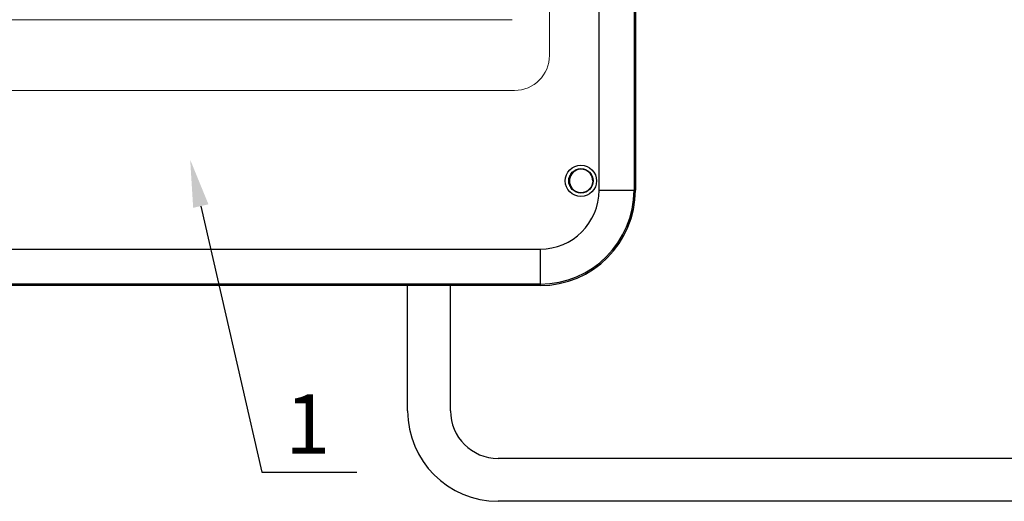
# Model space of a CAD drawing. Units: millimetres. Extents: x -20370 to 30732, y -50734 to -2686.
# Drawn here: x 19100 to 23234, y -26278 to -24257 of the extents above; entities that cross this region are included whole.
import ezdxf
from ezdxf import colors
from ezdxf.entities.mleader import LeaderData, LeaderLine
from ezdxf.math import Vec2, Vec3

# ---------------------------------------------------------------- set-up
doc = ezdxf.new("R2010")
doc.units = ezdxf.units.MM
doc.linetypes.add('HIDDEN2', pattern=[4.7625, 3.175, -1.5875])
doc.layers.add('ПУНКТИРНАЯ', color=5, linetype='HIDDEN2')
doc.styles.add('ГОСТ 2.304', font='txt', dxfattribs={"width": 0.75})

msp = doc.modelspace()

# ---------------------------------------------------------------- linework, layer by layer
at = {"color": 7, "linetype": 'Continuous'}
for p, q in [((21532.257, -24972.093, 600), (21532.257, -20955.825, 600)), ((21679.171, -20955.825, 600), (21679.171, -24972.093, 600)), ((21685.2, -20955.825, 600), (21685.2, -24972.093, 600)), ((21532.257, -24972.093, 600), (21679.171, -24972.093, 600)), ((21679.171, -24972.093, 600), (21685.2, -24972.093, 600)), ((17905.277, -25219.53, 600), (21284.82, -25219.53, 600)), ((21284.82, -25219.53, 600), (21284.82, -25366.444, 600)), ((21284.82, -25366.444, 600), (17905.277, -25366.444, 600)), ((21284.82, -25372.473, 600), (17905.277, -25372.473, 600)), ((21284.82, -25366.444, 600), (21284.82, -25372.473, 600))]:
    msp.add_line(p, q, dxfattribs=at)
at = {"color": 7, "linetype": 'Continuous', "lineweight": 15}
for p, q in [((21324.145, -24406.43, 600), (21324.145, -24051.29, 600)), ((18008.435, -24256.529, 600), (21167.573, -24256.529, 600)), ((18015.558, -24553.445, 600), (21177.13, -24553.445, 600))]:
    msp.add_line(p, q, dxfattribs=at)
at = {"color": 7, "linetype": 'Continuous'}
for radius in [65.743, 51.132, 49.929]:
    msp.add_circle((21456.246, -24932.91, 600), radius, dxfattribs=at)
at = {"color": 7, "linetype": 'Continuous', "lineweight": 15}
msp.add_arc((21177.13, -24406.43, 600), 147.015, 270, 0, dxfattribs=at)
at = {"color": 7, "linetype": 'Continuous'}
for centre, radius, start, end in [((21457.159, -24933.42, 600), 49.005, 0, 302.61312), ((21284.82, -24972.093, 600), 247.437, 270, 0), ((21284.82, -24972.093, 600), 394.351, 270, 0), ((21284.82, -24972.093, 600), 400.38, 270, 0)]:
    msp.add_arc(centre, radius, start, end, dxfattribs=at)
at = {"layer": 'ПУНКТИРНАЯ', "linetype": 'ByBlock'}
for p, q in [((20728.688, -25897.963, 600), (20728.688, -25369.459, 600)), ((20908.688, -25897.963, 600), (20908.688, -25369.459, 600)), ((24322.434, -26097.963, 600), (21108.688, -26097.963, 600)), ((24322.434, -26277.963, 600), (21108.688, -26277.963, 600))]:
    msp.add_line(p, q, dxfattribs=at)
for radius in [380, 200]:
    msp.add_arc((21108.688, -25897.963, 600), radius, 180, 270, dxfattribs=at)

# ---------------------------------------------------------------- texts
at = {"insert": (20214.544, -25828.697, 600), "char_height": 250, "attachment_point": 1, "style": 'ГОСТ 2.304'}
msp.add_mtext_dynamic_manual_height_columns('1', width=3111.04641, gutter_width=1250, heights=[0], dxfattribs=at)

# ---------------------------------------------------------------- leaders
ml = msp.add_multileader_mtext('Standard')
ml.set_content('', color=256)
ml.set_leader_properties()
ml.build(insert=Vec2(0, 0))
ml.multileader.update_dxf_attribs({"arrow_head_size": 200})
ctx = ml.context
ctx.base_point, ctx.char_height, ctx.arrow_head_size, ctx.landing_gap_size, ctx.plane_origin = Vec3(18609.942, -23329.845, 600), 200, 200, 100, Vec3(20037.799, -25859.47, 600)
notes = []
notes.append((ctx, [(0, (1, 1, 0), (20115.884, -26155.231, 600), (1, 0), 400, [(0, [(19815.446, -24843.846, 600)], 0, [])])]))
ctx.mtext.insert, ctx.mtext.flow_direction = Vec3(20615.884, -26155.231, 600), 5
for ctx, leaders in notes:
    for number, flags, end, landing, length, lines in leaders:
        leader = LeaderData()
        leader.index, (leader.has_last_leader_line, leader.has_dogleg_vector, leader.attachment_direction) = number, flags
        leader.last_leader_point, leader.dogleg_vector, leader.dogleg_length = Vec3(end), Vec3(landing), length
        for number, points, colour, breaks in lines:
            line = LeaderLine()
            line.index, line.vertices, line.color, line.breaks = number, Vec3.list(points), colors.encode_raw_color(colour), breaks
            leader.lines.append(line)
        ctx.leaders.append(leader)

doc.saveas('drawing.dxf')
